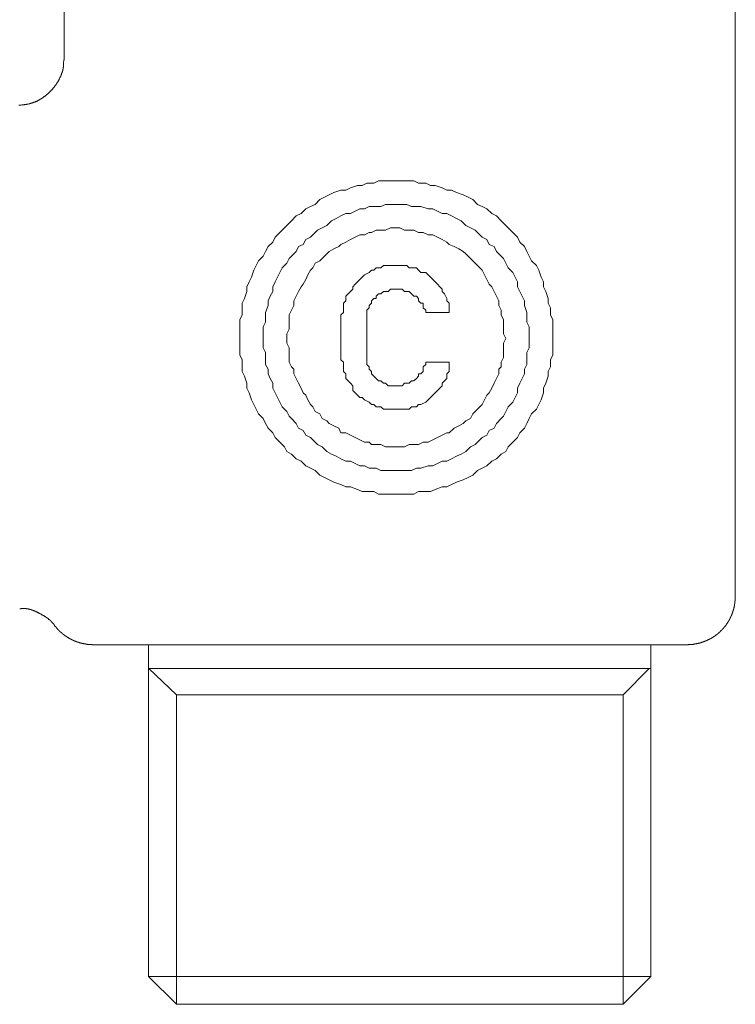
# Model space of a CAD drawing. Units: inches. Extents: x -80 to 700, y 93 to 651.
# Drawn here: x 364 to 394, y 259 to 300 of the extents above; entities that cross this region are included whole.
import ezdxf

# ---------------------------------------------------------------- set-up
doc = ezdxf.new("R2010")
doc.units = ezdxf.units.IN
doc.header["$MEASUREMENT"] = 0
doc.layers.add('图层 1', color=7, linetype='Continuous')

msp = doc.modelspace()

# ---------------------------------------------------------------- linework, layer by layer
at = {"layer": '图层 1', "color": 7, "lineweight": 9}
for points in [[(365.744, 301.143), (365.744, 298.462)], [(393.683, 276.125), (393.683, 301.143)], [(365.721, 298.469), (365.721, 298.417), (365.713, 298.394), (365.713, 298.372), (365.713, 298.351), (365.713, 298.343), (365.713, 298.328), (365.713, 298.32), (365.713, 298.304), (365.713, 298.288), (365.713, 298.281), (365.713, 298.267), (365.713, 298.259), (365.713, 298.242), (365.713, 298.236), (365.707, 298.221), (365.707, 298.213), (365.707, 298.199), (365.707, 298.191), (365.707, 298.176), (365.707, 298.168), (365.699, 298.152), (365.699, 298.144), (365.699, 298.129), (365.699, 298.123), (365.691, 298.108), (365.691, 298.1), (365.691, 298.086), (365.684, 298.077), (365.684, 298.063), (365.684, 298.055), (365.676, 298.04), (365.676, 298.032), (365.676, 298.018), (365.67, 298.011), (365.67, 297.993), (365.662, 297.989), (365.662, 297.974), (365.654, 297.964), (365.654, 297.951), (365.647, 297.942), (365.647, 297.927), (365.639, 297.919), (365.639, 297.913), (365.633, 297.898), (365.633, 297.89), (365.624, 297.875), (365.624, 297.867), (365.616, 297.853), (365.616, 297.845), (365.61, 297.83), (365.61, 297.822), (365.602, 297.816), (365.592, 297.801), (365.592, 297.793), (365.587, 297.777), (365.578, 297.769), (365.578, 297.754), (365.571, 297.746), (365.563, 297.74), (365.563, 297.725), (365.558, 297.717), (365.548, 297.702), (365.548, 297.694), (365.54, 297.688), (365.534, 297.672), (365.534, 297.665), (365.526, 297.657), (365.519, 297.643), (365.511, 297.634), (365.511, 297.62), (365.503, 297.613), (365.497, 297.605), (365.489, 297.588), (365.481, 297.581), (365.481, 297.573), (365.474, 297.558), (365.466, 297.55), (365.46, 297.542), (365.451, 297.529), (365.451, 297.521), (365.443, 297.513), (365.437, 297.505), (365.429, 297.491), (365.422, 297.484), (365.414, 297.476), (365.414, 297.461), (365.405, 297.453), (365.4, 297.444), (365.39, 297.437), (365.385, 297.421), (365.375, 297.415), (365.367, 297.406), (365.361, 297.4), (365.353, 297.385), (365.346, 297.377), (365.346, 297.369), (365.338, 297.363), (365.33, 297.347), (365.324, 297.34), (365.316, 297.332), (365.309, 297.326), (365.301, 297.318), (365.293, 297.303), (365.287, 297.295), (365.278, 297.288), (365.272, 297.279), (365.264, 297.271), (365.256, 297.256), (365.249, 297.248), (365.241, 297.242), (365.232, 297.233), (365.227, 297.227), (365.217, 297.219), (365.212, 297.212), (365.202, 297.196), (365.194, 297.19), (365.188, 297.182), (365.18, 297.175), (365.173, 297.167), (365.165, 297.159), (365.151, 297.153), (365.143, 297.145), (365.136, 297.138), (365.128, 297.13), (365.12, 297.115), (365.114, 297.107), (365.105, 297.098), (365.097, 297.091), (365.091, 297.083), (365.075, 297.078), (365.068, 297.069), (365.06, 297.062), (365.054, 297.054), (365.044, 297.046), (365.036, 297.039), (365.029, 297.031), (365.013, 297.023), (365.007, 297.017), (364.999, 297.009), (364.991, 297.002), (364.984, 296.994), (364.968, 296.986), (364.962, 296.98), (364.954, 296.972), (364.947, 296.965), (364.931, 296.957), (364.924, 296.949), (364.916, 296.949), (364.91, 296.942), (364.892, 296.934), (364.887, 296.926), (364.878, 296.92), (364.873, 296.91), (364.855, 296.905), (364.848, 296.896), (364.84, 296.888), (364.832, 296.888), (364.818, 296.881), (364.811, 296.873), (364.803, 296.866), (364.789, 296.858), (364.781, 296.85), (364.774, 296.85), (364.758, 296.842), (364.751, 296.836), (364.743, 296.829), (364.729, 296.821), (364.719, 296.821), (364.714, 296.813), (364.7, 296.805), (364.69, 296.797), (364.682, 296.797), (364.667, 296.791), (364.661, 296.784), (364.645, 296.784), (364.638, 296.776), (364.63, 296.768), (364.616, 296.758), (364.608, 296.758), (364.601, 296.752), (364.587, 296.744), (364.578, 296.744), (364.564, 296.739), (364.556, 296.739), (364.541, 296.729), (364.532, 296.721), (364.527, 296.721), (364.512, 296.715), (364.502, 296.715), (364.488, 296.706), (364.48, 296.706), (364.465, 296.698), (364.457, 296.692), (364.451, 296.692), (364.435, 296.684), (364.428, 296.684), (364.414, 296.677), (364.405, 296.677), (364.391, 296.669), (364.383, 296.669), (364.368, 296.669), (364.36, 296.663), (364.346, 296.663), (364.336, 296.655), (364.329, 296.655), (364.313, 296.655), (364.307, 296.647), (364.291, 296.647), (364.284, 296.64), (364.268, 296.64), (364.262, 296.64), (364.245, 296.632), (364.239, 296.632), (364.224, 296.632), (364.216, 296.624), (364.202, 296.624), (364.192, 296.624), (364.177, 296.624), (364.169, 296.618), (364.155, 296.618), (364.148, 296.618), (364.132, 296.618), (364.126, 296.609), (364.11, 296.609), (364.089, 296.609), (364.066, 296.6), (364.043, 296.6), (364.019, 296.595), (363.996, 296.595), (363.975, 296.595), (363.953, 296.585), (363.93, 296.585), (363.907, 296.585), (363.856, 296.58)], [(386.084, 286.869), (386.084, 287.164), (386.084, 287.358), (386.084, 287.654), (385.984, 287.85), (385.984, 288.144), (385.892, 288.34), (385.892, 288.534), (385.792, 288.83), (385.693, 289.025), (385.693, 289.223), (385.596, 289.417), (385.497, 289.716), (385.402, 289.908), (385.203, 290.107), (385.103, 290.303), (385.006, 290.498), (384.907, 290.694), (384.71, 290.888), (384.61, 291.083), (384.416, 291.284), (384.222, 291.484), (384.126, 291.58), (383.929, 291.775), (383.733, 291.971), (383.541, 292.07), (383.341, 292.264), (383.145, 292.361), (382.948, 292.456), (382.754, 292.657), (382.555, 292.752), (382.358, 292.852), (382.068, 292.952), (381.868, 293.048), (381.674, 293.048), (381.48, 293.148), (381.182, 293.247), (380.985, 293.247), (380.791, 293.344), (380.497, 293.344), (380.3, 293.441), (380.007, 293.441), (379.815, 293.441), (379.52, 293.441), (379.325, 293.441), (379.124, 293.441), (378.828, 293.441), (378.633, 293.344), (378.343, 293.344), (378.148, 293.247), (377.949, 293.247), (377.659, 293.148), (377.459, 293.048), (377.263, 293.048), (376.967, 292.952), (376.773, 292.852), (376.578, 292.752), (376.381, 292.657), (376.187, 292.456), (375.991, 292.361), (375.797, 292.264), (375.6, 292.07), (375.398, 291.971), (375.204, 291.775), (375.01, 291.58), (374.911, 291.484), (374.715, 291.284), (374.518, 291.083), (374.423, 290.888), (374.225, 290.694), (374.127, 290.498), (374.03, 290.303), (373.834, 290.107), (373.732, 289.908), (373.635, 289.716), (373.542, 289.417), (373.443, 289.223), (373.344, 289.025), (373.344, 288.83), (373.246, 288.534), (373.147, 288.34), (373.147, 288.144), (373.147, 287.85), (373.052, 287.654), (373.052, 287.358), (373.052, 287.164), (373.052, 286.869), (373.052, 286.671), (373.052, 286.477), (373.052, 286.186), (373.147, 285.986), (373.147, 285.692), (373.147, 285.498), (373.246, 285.296), (373.344, 285.005), (373.344, 284.807), (373.443, 284.61), (373.542, 284.317), (373.635, 284.123), (373.732, 283.928), (373.834, 283.732), (374.03, 283.537), (374.127, 283.338), (374.225, 283.142), (374.423, 282.946), (374.518, 282.752), (374.715, 282.549), (374.911, 282.361), (375.01, 282.161), (375.204, 282.06), (375.398, 281.865), (375.6, 281.769), (375.797, 281.569), (375.991, 281.474), (376.187, 281.377), (376.381, 281.181), (376.578, 281.081), (376.773, 280.982), (376.967, 280.888), (377.263, 280.788), (377.459, 280.688), (377.659, 280.688), (377.949, 280.589), (378.148, 280.494), (378.343, 280.494), (378.633, 280.494), (378.828, 280.394), (379.124, 280.394), (379.325, 280.394), (379.52, 280.394), (379.815, 280.394), (380.007, 280.394), (380.3, 280.394), (380.497, 280.494), (380.791, 280.494), (380.985, 280.494), (381.182, 280.589), (381.48, 280.688), (381.674, 280.688), (381.868, 280.788), (382.068, 280.888), (382.358, 280.982), (382.555, 281.081), (382.754, 281.181), (382.948, 281.377), (383.145, 281.474), (383.341, 281.569), (383.541, 281.769), (383.733, 281.865), (383.929, 282.06), (384.126, 282.161), (384.222, 282.361), (384.416, 282.549), (384.61, 282.752), (384.71, 282.946), (384.907, 283.142), (385.006, 283.338), (385.103, 283.537), (385.203, 283.732), (385.402, 283.928), (385.497, 284.123), (385.596, 284.317), (385.693, 284.61), (385.693, 284.807), (385.792, 285.005), (385.892, 285.296), (385.892, 285.498), (385.984, 285.692), (385.984, 285.986), (386.084, 286.186), (386.084, 286.477), (386.084, 286.671), (386.084, 286.869), (386.084, 286.869)], [(385.103, 286.869), (385.103, 287.164), (385.103, 287.358), (385.006, 287.556), (385.006, 287.755), (385.006, 287.949), (384.907, 288.241), (384.907, 288.438), (384.807, 288.636), (384.71, 288.83), (384.61, 289.025), (384.61, 289.223), (384.514, 289.417), (384.416, 289.619), (384.222, 289.814), (384.126, 290.007), (384.028, 290.204), (383.929, 290.303), (383.733, 290.498), (383.636, 290.694), (383.438, 290.789), (383.341, 290.988), (383.145, 291.083), (382.948, 291.284), (382.849, 291.381), (382.655, 291.484), (382.456, 291.58), (382.264, 291.775), (382.068, 291.872), (381.868, 291.971), (381.674, 292.07), (381.48, 292.07), (381.282, 292.167), (381.087, 292.264), (380.89, 292.264), (380.595, 292.361), (380.403, 292.361), (380.201, 292.361), (380.007, 292.456), (379.815, 292.456), (379.52, 292.456), (379.325, 292.456), (379.124, 292.456), (378.927, 292.361), (378.733, 292.361), (378.439, 292.361), (378.238, 292.264), (378.046, 292.264), (377.853, 292.167), (377.659, 292.07), (377.459, 292.07), (377.263, 291.971), (377.068, 291.872), (376.87, 291.775), (376.676, 291.58), (376.478, 291.484), (376.287, 291.381), (376.187, 291.284), (375.991, 291.083), (375.797, 290.988), (375.695, 290.789), (375.499, 290.694), (375.398, 290.498), (375.204, 290.303), (375.108, 290.204), (375.01, 290.007), (374.812, 289.814), (374.715, 289.619), (374.615, 289.417), (374.518, 289.223), (374.423, 289.025), (374.423, 288.83), (374.322, 288.636), (374.225, 288.438), (374.225, 288.241), (374.127, 287.949), (374.127, 287.755), (374.127, 287.556), (374.03, 287.358), (374.03, 287.164), (374.03, 286.869), (374.03, 286.671), (374.03, 286.477), (374.127, 286.282), (374.127, 286.086), (374.127, 285.792), (374.225, 285.595), (374.225, 285.396), (374.322, 285.199), (374.423, 285.005), (374.423, 284.807), (374.518, 284.61), (374.615, 284.416), (374.715, 284.22), (374.812, 284.028), (375.01, 283.828), (375.108, 283.632), (375.204, 283.537), (375.398, 283.338), (375.499, 283.142), (375.695, 283.043), (375.797, 282.848), (375.991, 282.752), (376.187, 282.549), (376.287, 282.452), (376.478, 282.361), (376.676, 282.161), (376.87, 282.06), (377.068, 281.965), (377.263, 281.865), (377.459, 281.769), (377.659, 281.769), (377.853, 281.672), (378.046, 281.569), (378.238, 281.569), (378.439, 281.474), (378.733, 281.474), (378.927, 281.377), (379.124, 281.377), (379.325, 281.377), (379.52, 281.377), (379.815, 281.377), (380.007, 281.377), (380.201, 281.377), (380.403, 281.474), (380.595, 281.474), (380.89, 281.569), (381.087, 281.569), (381.282, 281.672), (381.48, 281.769), (381.674, 281.769), (381.868, 281.865), (382.068, 281.965), (382.264, 282.06), (382.456, 282.161), (382.655, 282.361), (382.849, 282.452), (382.948, 282.549), (383.145, 282.752), (383.341, 282.848), (383.438, 283.043), (383.636, 283.142), (383.733, 283.338), (383.929, 283.537), (384.028, 283.632), (384.126, 283.828), (384.222, 284.028), (384.416, 284.22), (384.514, 284.416), (384.61, 284.61), (384.61, 284.807), (384.71, 285.005), (384.807, 285.199), (384.907, 285.396), (384.907, 285.595), (385.006, 285.792), (385.006, 286.086), (385.006, 286.282), (385.103, 286.477), (385.103, 286.671), (385.103, 286.869), (385.103, 286.869)], [(384.126, 286.869), (384.028, 287.064), (384.028, 287.265), (384.028, 287.457), (384.028, 287.654), (383.929, 287.85), (383.929, 288.046), (383.83, 288.241), (383.83, 288.438), (383.733, 288.636), (383.636, 288.83), (383.541, 289.025), (383.438, 289.127), (383.341, 289.323), (383.244, 289.517), (383.145, 289.716), (383.048, 289.814), (382.849, 290.007), (382.754, 290.107), (382.655, 290.204), (382.456, 290.398), (382.358, 290.498), (382.165, 290.597), (381.973, 290.694), (381.774, 290.789), (381.674, 290.888), (381.48, 290.988), (381.282, 291.083), (381.087, 291.185), (380.89, 291.185), (380.692, 291.284), (380.497, 291.284), (380.3, 291.381), (380.106, 291.381), (379.913, 291.381), (379.716, 291.484), (379.52, 291.484), (379.325, 291.484), (379.124, 291.381), (378.927, 291.381), (378.733, 291.381), (378.537, 291.284), (378.439, 291.284), (378.238, 291.185), (378.046, 291.185), (377.853, 291.083), (377.659, 290.988), (377.459, 290.888), (377.263, 290.789), (377.168, 290.694), (376.967, 290.597), (376.773, 290.498), (376.676, 290.398), (376.478, 290.204), (376.381, 290.107), (376.187, 290.007), (376.09, 289.814), (375.991, 289.716), (375.889, 289.517), (375.797, 289.323), (375.695, 289.127), (375.6, 289.025), (375.499, 288.83), (375.398, 288.636), (375.304, 288.438), (375.304, 288.241), (375.204, 288.046), (375.108, 287.85), (375.108, 287.654), (375.108, 287.457), (375.108, 287.265), (375.01, 287.064), (375.01, 286.869), (375.01, 286.671), (375.108, 286.477), (375.108, 286.282), (375.108, 286.086), (375.108, 285.891), (375.204, 285.692), (375.304, 285.595), (375.304, 285.396), (375.398, 285.199), (375.499, 285.005), (375.6, 284.807), (375.695, 284.61), (375.797, 284.515), (375.889, 284.317), (375.991, 284.123), (376.09, 284.028), (376.187, 283.828), (376.381, 283.732), (376.478, 283.537), (376.676, 283.436), (376.773, 283.338), (376.967, 283.237), (377.168, 283.142), (377.263, 282.946), (377.459, 282.946), (377.659, 282.848), (377.853, 282.752), (378.046, 282.651), (378.238, 282.549), (378.439, 282.549), (378.537, 282.452), (378.733, 282.452), (378.927, 282.452), (379.124, 282.361), (379.325, 282.361), (379.52, 282.361), (379.716, 282.361), (379.913, 282.361), (380.106, 282.452), (380.3, 282.452), (380.497, 282.452), (380.692, 282.549), (380.89, 282.549), (381.087, 282.651), (381.282, 282.752), (381.48, 282.848), (381.674, 282.946), (381.774, 282.946), (381.973, 283.142), (382.165, 283.237), (382.358, 283.338), (382.456, 283.436), (382.655, 283.537), (382.754, 283.732), (382.849, 283.828), (383.048, 284.028), (383.145, 284.123), (383.244, 284.317), (383.341, 284.515), (383.438, 284.61), (383.541, 284.807), (383.636, 285.005), (383.733, 285.199), (383.83, 285.396), (383.83, 285.595), (383.929, 285.692), (383.929, 285.891), (384.028, 286.086), (384.028, 286.282), (384.028, 286.477), (384.028, 286.671), (384.126, 286.869), (384.126, 286.869)], [(381.774, 287.949), (381.774, 288.046), (381.774, 288.144), (381.774, 288.34), (381.674, 288.438), (381.674, 288.534), (381.577, 288.734), (381.48, 288.83), (381.48, 288.93), (381.378, 289.025), (381.282, 289.127), (381.182, 289.223), (381.087, 289.323), (380.985, 289.417), (380.89, 289.517), (380.791, 289.619), (380.595, 289.619), (380.497, 289.716), (380.403, 289.814), (380.201, 289.814), (380.106, 289.814), (380.007, 289.908), (379.815, 289.908), (379.716, 289.908), (379.616, 289.908), (379.422, 289.908), (379.325, 289.908), (379.124, 289.908), (379.029, 289.908), (378.927, 289.814), (378.733, 289.814), (378.633, 289.716), (378.537, 289.716), (378.439, 289.619), (378.238, 289.517), (378.148, 289.417), (378.046, 289.323), (377.949, 289.223), (377.853, 289.127), (377.753, 289.025), (377.753, 288.93), (377.659, 288.83), (377.559, 288.734), (377.459, 288.636), (377.459, 288.438), (377.362, 288.34), (377.362, 288.241), (377.362, 288.046), (377.362, 287.949), (377.263, 287.85), (377.263, 287.654)], [(380.791, 287.949), (380.791, 288.046), (380.692, 288.144), (380.692, 288.241), (380.692, 288.34), (380.595, 288.34), (380.497, 288.438), (380.497, 288.534), (380.403, 288.636), (380.3, 288.636), (380.201, 288.734), (380.106, 288.83), (380.007, 288.83), (379.913, 288.83), (379.815, 288.93), (379.716, 288.93), (379.616, 288.93), (379.52, 288.93), (379.422, 288.93), (379.325, 288.93), (379.224, 288.83), (379.124, 288.83), (379.029, 288.83), (378.927, 288.734), (378.828, 288.734), (378.733, 288.636), (378.733, 288.534), (378.633, 288.534), (378.537, 288.438), (378.537, 288.34), (378.439, 288.241), (378.439, 288.144), (378.343, 288.046), (378.343, 287.949), (378.343, 287.85), (378.343, 287.755), (378.343, 287.654)], [(381.774, 287.949), (380.791, 287.949)], [(377.263, 287.654), (377.263, 286.186)], [(378.343, 287.654), (378.343, 286.186)], [(377.263, 286.186), (377.263, 285.986), (377.362, 285.891), (377.362, 285.792), (377.362, 285.595), (377.362, 285.498), (377.459, 285.396), (377.459, 285.199), (377.559, 285.105), (377.659, 285.005), (377.753, 284.906), (377.753, 284.709), (377.853, 284.61), (377.949, 284.515), (378.046, 284.416), (378.148, 284.416), (378.238, 284.317), (378.439, 284.22), (378.537, 284.123), (378.633, 284.123), (378.733, 284.028), (378.927, 284.028), (379.029, 283.928), (379.124, 283.928), (379.325, 283.928), (379.422, 283.928), (379.616, 283.928), (379.716, 283.928), (379.815, 283.928), (380.007, 283.928), (380.106, 283.928), (380.201, 284.028), (380.403, 284.028), (380.497, 284.123), (380.595, 284.123), (380.791, 284.22), (380.89, 284.317), (380.985, 284.416), (381.087, 284.515), (381.182, 284.61), (381.282, 284.709), (381.378, 284.807), (381.48, 284.906), (381.48, 285.005), (381.577, 285.105), (381.674, 285.199), (381.674, 285.396), (381.774, 285.498), (381.774, 285.595), (381.774, 285.792), (381.774, 285.891)], [(378.343, 286.186), (378.343, 286.086), (378.343, 285.986), (378.343, 285.891), (378.343, 285.792), (378.439, 285.692), (378.439, 285.595), (378.537, 285.498), (378.537, 285.396), (378.633, 285.296), (378.733, 285.199), (378.828, 285.105), (378.927, 285.105), (379.029, 285.005), (379.124, 285.005), (379.224, 284.906), (379.325, 284.906), (379.422, 284.906), (379.52, 284.906), (379.616, 284.906), (379.716, 284.906), (379.815, 284.906), (379.913, 285.005), (380.007, 285.005), (380.106, 285.005), (380.201, 285.105), (380.3, 285.105), (380.403, 285.199), (380.497, 285.296), (380.497, 285.396), (380.595, 285.396), (380.692, 285.498), (380.692, 285.595), (380.692, 285.692), (380.791, 285.792), (380.791, 285.891)], [(381.774, 285.891), (380.791, 285.891)], [(391.688, 274.121), (391.696, 274.121), (391.702, 274.121), (391.71, 274.121), (391.717, 274.121), (391.725, 274.121), (391.733, 274.129), (391.74, 274.129), (391.748, 274.129), (391.754, 274.129), (391.762, 274.129), (391.77, 274.129), (391.777, 274.129), (391.785, 274.129), (391.791, 274.129), (391.799, 274.129), (391.807, 274.129), (391.814, 274.129), (391.822, 274.129), (391.83, 274.129), (391.837, 274.129), (391.845, 274.129), (391.854, 274.129), (391.859, 274.129), (391.869, 274.137), (391.877, 274.137), (391.883, 274.137), (391.891, 274.137), (391.9, 274.137), (391.906, 274.137), (391.914, 274.137), (391.921, 274.137), (391.929, 274.137), (391.937, 274.147), (391.943, 274.147), (391.951, 274.147), (391.959, 274.147), (391.966, 274.147), (391.974, 274.147), (391.98, 274.147), (391.988, 274.147), (391.988, 274.153), (391.998, 274.153), (392.003, 274.153), (392.013, 274.153), (392.021, 274.153), (392.027, 274.153), (392.035, 274.153), (392.035, 274.158), (392.042, 274.158), (392.05, 274.158), (392.058, 274.158), (392.064, 274.158), (392.073, 274.158), (392.079, 274.166), (392.087, 274.166), (392.095, 274.166), (392.102, 274.166), (392.11, 274.166), (392.11, 274.176), (392.116, 274.176), (392.124, 274.176), (392.132, 274.176), (392.139, 274.176), (392.147, 274.184), (392.153, 274.184), (392.161, 274.184), (392.17, 274.184), (392.176, 274.19), (392.184, 274.19), (392.191, 274.19), (392.199, 274.19), (392.199, 274.195), (392.208, 274.195), (392.215, 274.195), (392.223, 274.195), (392.229, 274.205), (392.237, 274.205), (392.246, 274.205), (392.252, 274.205), (392.26, 274.213), (392.268, 274.213), (392.275, 274.213), (392.283, 274.221), (392.289, 274.221), (392.297, 274.221), (392.304, 274.221), (392.304, 274.227), (392.312, 274.227), (392.32, 274.227), (392.326, 274.227), (392.326, 274.235), (392.334, 274.235), (392.341, 274.235), (392.349, 274.235), (392.349, 274.242), (392.357, 274.242), (392.364, 274.242), (392.372, 274.25), (392.381, 274.25), (392.386, 274.25), (392.386, 274.258), (392.396, 274.258), (392.402, 274.258), (392.41, 274.265), (392.419, 274.265), (392.425, 274.265), (392.425, 274.273), (392.433, 274.273), (392.44, 274.273), (392.448, 274.281), (392.456, 274.281), (392.462, 274.281), (392.462, 274.287), (392.47, 274.287), (392.477, 274.287), (392.477, 274.295), (392.485, 274.295), (392.493, 274.295), (392.499, 274.295), (392.499, 274.302), (392.507, 274.302), (392.514, 274.302), (392.514, 274.31), (392.522, 274.31), (392.53, 274.31), (392.537, 274.318), (392.545, 274.318), (392.554, 274.324), (392.559, 274.324), (392.569, 274.334), (392.577, 274.334), (392.583, 274.339), (392.592, 274.339), (392.6, 274.349), (392.606, 274.349), (392.606, 274.354), (392.614, 274.354), (392.621, 274.354), (392.621, 274.363), (392.629, 274.363), (392.637, 274.363), (392.637, 274.371), (392.645, 274.371), (392.651, 274.371), (392.651, 274.378), (392.659, 274.378), (392.666, 274.386), (392.674, 274.386), (392.682, 274.394), (392.689, 274.394), (392.697, 274.4), (392.706, 274.408), (392.713, 274.408), (392.721, 274.417), (392.727, 274.417), (392.727, 274.423), (392.735, 274.423), (392.744, 274.423), (392.744, 274.431), (392.75, 274.431), (392.758, 274.438), (392.765, 274.446), (392.773, 274.446), (392.781, 274.452), (392.787, 274.46), (392.795, 274.46), (392.795, 274.468), (392.802, 274.468), (392.81, 274.468), (392.81, 274.475), (392.818, 274.475), (392.824, 274.483), (392.832, 274.493), (392.839, 274.493), (392.847, 274.497), (392.855, 274.505), (392.862, 274.505), (392.862, 274.512), (392.87, 274.512), (392.876, 274.522), (392.884, 274.526), (392.894, 274.526), (392.899, 274.535), (392.908, 274.544), (392.913, 274.551), (392.923, 274.551), (392.923, 274.559), (392.931, 274.559), (392.931, 274.567), (392.938, 274.567), (392.946, 274.573), (392.952, 274.581), (392.96, 274.588), (392.968, 274.588), (392.968, 274.596), (392.975, 274.596), (392.975, 274.602), (392.983, 274.602), (392.991, 274.611), (392.997, 274.619), (393.005, 274.625), (393.012, 274.633), (393.02, 274.633), (393.02, 274.641), (393.026, 274.641), (393.026, 274.648), (393.035, 274.648), (393.035, 274.656), (393.043, 274.656), (393.049, 274.662), (393.057, 274.67), (393.057, 274.68), (393.067, 274.68), (393.067, 274.685), (393.072, 274.685), (393.081, 274.693), (393.086, 274.699), (393.096, 274.709), (393.104, 274.717), (393.111, 274.722), (393.111, 274.732), (393.119, 274.732), (393.125, 274.74), (393.133, 274.746), (393.14, 274.754), (393.148, 274.761), (393.148, 274.769), (393.156, 274.769), (393.156, 274.775), (393.162, 274.775), (393.162, 274.784), (393.17, 274.784), (393.17, 274.792), (393.178, 274.8), (393.185, 274.806), (393.193, 274.813), (393.193, 274.821), (393.199, 274.821), (393.199, 274.829), (393.208, 274.829), (393.208, 274.837), (393.216, 274.837), (393.216, 274.845), (393.222, 274.851), (393.23, 274.858), (393.237, 274.868), (393.237, 274.876), (393.245, 274.876), (393.245, 274.884), (393.254, 274.884), (393.254, 274.89), (393.259, 274.898), (393.269, 274.905), (393.269, 274.913), (393.277, 274.913), (393.277, 274.921), (393.283, 274.921), (393.283, 274.927), (393.283, 274.936), (393.292, 274.936), (393.292, 274.942), (393.3, 274.942), (393.3, 274.95), (393.306, 274.958), (393.314, 274.966), (393.314, 274.973), (393.322, 274.973), (393.322, 274.981), (393.322, 274.987), (393.329, 274.987), (393.329, 274.995), (393.337, 274.995), (393.337, 275.003), (393.345, 275.01), (393.345, 275.02), (393.351, 275.024), (393.359, 275.033), (393.359, 275.042), (393.366, 275.042), (393.366, 275.049), (393.366, 275.057), (393.374, 275.057), (393.374, 275.063), (393.382, 275.071), (393.382, 275.079), (393.389, 275.079), (393.389, 275.086), (393.397, 275.094), (393.397, 275.1), (393.406, 275.109), (393.411, 275.117), (393.411, 275.123), (393.421, 275.131), (393.421, 275.139), (393.429, 275.139), (393.429, 275.146), (393.429, 275.154), (393.435, 275.16), (393.435, 275.168), (393.444, 275.175), (393.444, 275.183), (393.45, 275.191), (393.458, 275.197), (393.458, 275.207), (393.466, 275.215), (393.466, 275.22), (393.473, 275.23), (393.473, 275.236), (393.481, 275.244), (393.481, 275.249), (393.481, 275.259), (393.487, 275.259), (393.487, 275.267), (393.487, 275.273), (393.495, 275.273), (393.495, 275.282), (393.495, 275.29), (393.503, 275.29), (393.503, 275.296), (393.503, 275.304), (393.51, 275.311), (393.51, 275.319), (393.518, 275.325), (393.518, 275.333), (393.518, 275.341), (393.524, 275.348), (393.524, 275.356), (393.532, 275.364), (393.532, 275.37), (393.541, 275.379), (393.541, 275.388), (393.541, 275.395), (393.547, 275.403), (393.547, 275.408), (393.555, 275.417), (393.555, 275.424), (393.555, 275.432), (393.562, 275.44), (393.562, 275.446), (393.562, 275.455), (393.57, 275.463), (393.57, 275.469), (393.57, 275.477), (393.579, 275.484), (393.579, 275.492), (393.579, 275.5), (393.584, 275.506), (393.584, 275.514), (393.584, 275.521), (393.594, 275.521), (393.594, 275.529), (393.594, 275.537), (393.594, 275.547), (393.599, 275.552), (393.599, 275.558), (393.599, 275.566), (393.608, 275.576), (393.608, 275.584), (393.608, 275.59), (393.608, 275.598), (393.617, 275.605), (393.617, 275.613), (393.617, 275.621), (393.617, 275.629), (393.623, 275.636), (393.623, 275.642), (393.623, 275.65), (393.623, 275.658), (393.631, 275.666), (393.631, 275.673), (393.631, 275.681), (393.631, 275.687), (393.631, 275.695), (393.638, 275.705), (393.638, 275.71), (393.638, 275.718), (393.638, 275.728), (393.646, 275.734), (393.646, 275.742), (393.646, 275.747), (393.646, 275.757), (393.646, 275.765), (393.646, 275.771), (393.654, 275.771), (393.654, 275.779), (393.654, 275.786), (393.654, 275.794), (393.654, 275.802), (393.654, 275.809), (393.654, 275.817), (393.66, 275.823), (393.66, 275.831), (393.66, 275.839), (393.66, 275.846), (393.66, 275.854), (393.66, 275.862), (393.66, 275.868), (393.668, 275.868), (393.668, 275.876), (393.668, 275.883), (393.668, 275.893), (393.668, 275.901), (393.668, 275.906), (393.668, 275.915), (393.668, 275.922), (393.668, 275.93), (393.668, 275.938), (393.675, 275.944), (393.675, 275.952), (393.675, 275.959), (393.675, 275.967), (393.675, 275.975), (393.675, 275.982), (393.675, 275.99), (393.675, 275.996), (393.675, 276.004), (393.675, 276.012), (393.675, 276.019), (393.675, 276.027), (393.675, 276.033), (393.675, 276.041), (393.675, 276.048), (393.675, 276.056), (393.683, 276.064), (393.683, 276.07), (393.683, 276.079), (393.683, 276.088), (393.683, 276.093), (393.683, 276.103), (393.683, 276.111), (393.683, 276.117), (393.683, 276.125)], [(363.893, 275.621), (363.916, 275.621), (363.93, 275.621), (363.945, 275.621), (363.953, 275.629), (363.967, 275.629), (363.982, 275.629), (363.99, 275.629), (363.996, 275.629), (364.004, 275.629), (364.014, 275.629), (364.019, 275.629), (364.029, 275.629), (364.035, 275.629), (364.043, 275.629), (364.051, 275.629), (364.058, 275.629), (364.066, 275.629), (364.072, 275.629), (364.08, 275.629), (364.089, 275.629), (364.095, 275.629), (364.103, 275.629), (364.11, 275.629), (364.118, 275.629), (364.126, 275.629), (364.132, 275.629), (364.14, 275.629), (364.148, 275.629), (364.155, 275.629), (364.163, 275.629), (364.163, 275.621), (364.169, 275.621), (364.177, 275.621), (364.187, 275.621), (364.192, 275.621), (364.202, 275.621), (364.207, 275.621), (364.216, 275.613), (364.224, 275.613), (364.231, 275.613), (364.239, 275.613), (364.245, 275.613), (364.253, 275.605), (364.262, 275.605), (364.268, 275.605), (364.276, 275.605), (364.284, 275.605), (364.291, 275.598), (364.299, 275.598), (364.307, 275.598), (364.313, 275.59), (364.321, 275.59), (364.329, 275.59), (364.336, 275.59), (364.346, 275.584), (364.354, 275.584), (364.36, 275.584), (364.368, 275.576), (364.375, 275.576), (364.383, 275.576), (364.391, 275.576), (364.397, 275.566), (364.414, 275.558), (364.428, 275.558), (364.435, 275.552), (364.451, 275.547), (364.465, 275.547), (364.472, 275.537), (364.488, 275.529), (364.502, 275.529), (364.512, 275.521), (364.527, 275.514), (364.541, 275.514), (364.549, 275.506), (364.564, 275.5), (364.578, 275.492), (364.587, 275.492), (364.601, 275.484), (364.616, 275.477), (364.624, 275.469), (364.638, 275.463), (364.645, 275.463), (364.661, 275.455), (364.675, 275.446), (364.682, 275.44), (364.7, 275.432), (364.714, 275.424), (364.719, 275.417), (364.737, 275.417), (364.743, 275.408), (364.758, 275.403), (364.774, 275.395), (364.781, 275.388), (364.795, 275.379), (364.811, 275.37), (364.818, 275.364), (364.832, 275.356), (364.84, 275.356), (364.855, 275.348), (364.873, 275.341), (364.878, 275.333), (364.892, 275.325), (364.902, 275.319), (364.916, 275.311), (364.924, 275.304), (364.939, 275.296), (364.947, 275.29), (364.962, 275.282), (364.968, 275.273), (364.984, 275.267), (364.991, 275.259), (365.007, 275.249), (365.013, 275.244), (365.029, 275.236), (365.036, 275.23), (365.054, 275.22), (365.06, 275.215), (365.075, 275.207), (365.083, 275.197), (365.091, 275.191), (365.105, 275.175), (365.114, 275.175), (365.114, 275.168), (365.12, 275.168), (365.128, 275.16), (365.136, 275.154), (365.143, 275.146), (365.151, 275.139), (365.159, 275.139), (365.159, 275.131), (365.165, 275.131), (365.173, 275.123), (365.173, 275.117), (365.18, 275.117), (365.188, 275.109), (365.188, 275.1), (365.194, 275.1), (365.194, 275.094), (365.202, 275.094), (365.212, 275.086), (365.212, 275.079), (365.217, 275.079), (365.217, 275.071), (365.227, 275.063), (365.232, 275.063), (365.232, 275.057), (365.241, 275.057), (365.241, 275.049), (365.249, 275.042), (365.256, 275.042), (365.256, 275.033), (365.264, 275.024), (365.272, 275.02), (365.272, 275.01), (365.278, 275.01), (365.287, 275.003), (365.287, 274.995), (365.293, 274.987), (365.301, 274.981), (365.301, 274.973), (365.309, 274.973), (365.309, 274.966), (365.316, 274.958), (365.324, 274.95), (365.324, 274.942), (365.33, 274.936), (365.338, 274.927), (365.338, 274.921), (365.346, 274.913), (365.346, 274.905), (365.353, 274.89), (365.361, 274.884)], [(365.367, 274.884), (365.375, 274.884), (365.375, 274.876), (365.385, 274.868), (365.39, 274.858), (365.4, 274.851), (365.4, 274.845), (365.405, 274.845), (365.405, 274.837), (365.414, 274.837), (365.414, 274.829), (365.422, 274.829), (365.422, 274.821), (365.429, 274.813), (365.437, 274.806), (365.443, 274.8), (365.443, 274.792), (365.451, 274.792), (365.451, 274.784), (365.46, 274.784), (365.46, 274.775), (365.466, 274.775), (365.466, 274.769), (365.474, 274.761), (365.481, 274.754), (365.489, 274.746), (365.497, 274.746), (365.497, 274.74), (365.503, 274.74), (365.503, 274.732), (365.511, 274.722), (365.519, 274.717), (365.526, 274.709), (365.534, 274.699), (365.54, 274.693), (365.548, 274.685), (365.558, 274.68), (365.563, 274.67), (365.571, 274.662), (365.578, 274.662), (365.578, 274.656), (365.587, 274.656), (365.587, 274.648), (365.592, 274.648), (365.592, 274.641), (365.602, 274.641), (365.602, 274.633), (365.61, 274.633), (365.616, 274.625), (365.624, 274.619), (365.633, 274.611), (365.639, 274.611), (365.639, 274.602), (365.647, 274.602), (365.647, 274.596), (365.654, 274.596), (365.654, 274.588), (365.662, 274.588), (365.67, 274.581), (365.676, 274.573), (365.684, 274.567), (365.691, 274.567), (365.691, 274.559), (365.699, 274.559), (365.699, 274.551), (365.707, 274.551), (365.713, 274.544), (365.721, 274.535), (365.73, 274.535), (365.73, 274.526), (365.736, 274.526), (365.736, 274.522), (365.744, 274.522), (365.754, 274.522), (365.754, 274.512), (365.759, 274.512), (365.759, 274.505), (365.768, 274.505), (365.775, 274.497), (365.783, 274.493), (365.791, 274.493), (365.791, 274.483), (365.799, 274.483), (365.806, 274.483), (365.806, 274.475), (365.814, 274.475), (365.814, 274.468), (365.82, 274.468), (365.828, 274.46), (365.836, 274.46), (365.843, 274.452), (365.851, 274.446), (365.859, 274.446), (365.859, 274.438), (365.865, 274.438), (365.873, 274.438), (365.873, 274.431), (365.88, 274.431), (365.88, 274.423), (365.888, 274.423), (365.898, 274.423), (365.898, 274.417), (365.903, 274.417), (365.912, 274.408), (365.92, 274.408), (365.927, 274.4), (365.935, 274.394), (365.941, 274.394), (365.949, 274.386), (365.957, 274.386), (365.957, 274.378), (365.964, 274.378), (365.972, 274.378), (365.972, 274.371), (365.979, 274.371), (365.987, 274.371), (365.987, 274.363), (365.995, 274.363), (366.001, 274.363), (366.009, 274.354), (366.016, 274.349), (366.024, 274.349), (366.032, 274.339), (366.038, 274.339), (366.046, 274.334), (366.053, 274.334), (366.061, 274.324), (366.069, 274.324), (366.076, 274.318), (366.085, 274.318), (366.09, 274.318), (366.09, 274.31), (366.1, 274.31), (366.108, 274.31), (366.108, 274.302), (366.114, 274.302), (366.122, 274.302), (366.122, 274.295), (366.129, 274.295), (366.137, 274.295), (366.145, 274.287), (366.152, 274.287), (366.16, 274.287), (366.16, 274.281), (366.166, 274.281), (366.174, 274.281), (366.182, 274.273), (366.189, 274.273), (366.197, 274.265), (366.203, 274.265), (366.211, 274.265), (366.219, 274.258), (366.226, 274.258), (366.234, 274.258), (366.234, 274.25), (366.24, 274.25), (366.249, 274.25), (366.257, 274.242), (366.263, 274.242), (366.273, 274.242), (366.281, 274.235), (366.286, 274.235), (366.295, 274.235), (366.295, 274.227), (366.302, 274.227), (366.31, 274.227), (366.318, 274.227), (366.318, 274.221), (366.324, 274.221), (366.333, 274.221), (366.339, 274.221), (366.339, 274.213), (366.347, 274.213), (366.355, 274.213), (366.362, 274.213), (366.37, 274.205), (366.376, 274.205), (366.384, 274.205), (366.392, 274.205), (366.399, 274.195), (366.407, 274.195), (366.413, 274.195), (366.421, 274.19), (366.43, 274.19), (366.436, 274.19), (366.444, 274.19), (366.454, 274.184), (366.459, 274.184), (366.468, 274.184), (366.476, 274.184), (366.483, 274.176), (366.491, 274.176), (366.499, 274.176), (366.506, 274.176), (366.514, 274.176), (366.514, 274.166), (366.52, 274.166), (366.528, 274.166), (366.536, 274.166), (366.543, 274.166), (366.551, 274.158), (366.559, 274.158), (366.565, 274.158), (366.573, 274.158), (366.583, 274.158), (366.588, 274.158), (366.588, 274.153), (366.596, 274.153), (366.603, 274.153), (366.612, 274.153), (366.62, 274.153), (366.627, 274.153), (366.635, 274.153), (366.635, 274.147), (366.641, 274.147), (366.649, 274.147), (366.658, 274.147), (366.664, 274.147), (366.672, 274.147), (366.68, 274.147), (366.687, 274.147), (366.695, 274.137), (366.701, 274.137), (366.709, 274.137), (366.717, 274.137), (366.724, 274.137), (366.732, 274.137), (366.738, 274.137), (366.746, 274.137), (366.755, 274.137), (366.761, 274.129), (366.769, 274.129), (366.776, 274.129), (366.784, 274.129), (366.793, 274.129), (366.8, 274.129), (366.808, 274.129), (366.814, 274.129), (366.822, 274.129), (366.831, 274.129), (366.837, 274.129), (366.845, 274.129), (366.852, 274.129), (366.86, 274.129), (366.868, 274.129), (366.874, 274.129), (366.882, 274.129), (366.889, 274.129), (366.897, 274.121), (366.905, 274.121), (366.911, 274.121), (366.919, 274.121), (366.928, 274.121), (366.934, 274.121)], [(366.934, 274.121), (366.942, 274.121), (366.949, 274.121), (366.957, 274.121), (366.963, 274.121), (366.971, 274.121), (366.981, 274.121), (366.987, 274.121), (366.995, 274.121), (367, 274.121), (367.01, 274.121), (367.018, 274.121), (367.025, 274.121), (367.033, 274.121), (367.041, 274.121), (367.047, 274.121), (367.055, 274.121), (367.062, 274.121), (367.07, 274.121), (367.078, 274.121), (367.084, 274.121), (367.092, 274.121), (367.099, 274.121), (367.107, 274.121), (367.115, 274.121), (367.122, 274.121), (367.13, 274.121), (367.136, 274.121), (367.144, 274.121), (367.154, 274.121), (367.159, 274.121), (367.168, 274.121), (367.177, 274.121), (367.183, 274.121), (367.191, 274.121), (367.199, 274.121), (367.206, 274.121), (367.214, 274.121), (367.22, 274.121), (367.228, 274.121), (367.236, 274.121), (367.243, 274.121), (367.251, 274.121), (367.259, 274.121), (367.265, 274.121), (367.274, 274.121), (367.282, 274.121), (367.288, 274.121), (367.298, 274.121), (367.306, 274.121), (367.311, 274.121), (367.32, 274.121), (367.328, 274.121), (367.343, 274.121)], [(369.118, 274.121), (368.999, 274.121), (368.939, 274.121), (368.879, 274.121), (368.817, 274.121), (368.788, 274.121), (368.758, 274.121), (368.735, 274.121), (368.706, 274.121), (368.674, 274.121), (368.645, 274.121), (368.614, 274.121), (368.583, 274.121), (368.554, 274.121), (368.523, 274.121), (368.493, 274.121), (368.463, 274.121), (368.441, 274.121), (368.41, 274.121), (368.381, 274.121), (368.352, 274.121), (368.32, 274.121), (368.297, 274.121), (368.268, 274.121), (368.239, 274.121), (368.208, 274.121), (368.184, 274.121), (368.155, 274.121), (368.126, 274.121), (368.095, 274.121), (368.072, 274.121), (368.043, 274.121), (368.02, 274.121), (367.988, 274.121), (367.959, 274.121), (367.936, 274.121), (367.906, 274.121), (367.883, 274.121), (367.854, 274.121), (367.822, 274.121), (367.801, 274.121), (367.77, 274.121), (367.747, 274.121), (367.718, 274.121), (367.695, 274.121), (367.666, 274.121), (367.642, 274.121), (367.611, 274.121), (367.59, 274.121), (367.537, 274.121), (367.484, 274.121), (367.432, 274.121), (367.328, 274.121)], [(391.688, 274.121), (369.118, 274.121)], [(369.254, 274.121), (369.254, 273.136)], [(390.166, 273.136), (390.166, 274.121)], [(369.254, 273.136), (369.254, 271.131)], [(390.166, 273.136), (369.254, 273.136)], [(370.413, 272.035), (369.262, 273.128)], [(390.09, 273.128), (389.007, 272.035)], [(390.166, 271.131), (390.166, 273.136)], [(370.413, 259.15), (370.413, 272.035)], [(389.007, 272.035), (370.413, 272.035)], [(389.007, 259.15), (389.007, 272.035)], [(369.254, 271.131), (369.254, 260.311)], [(390.166, 260.311), (390.166, 271.131)], [(369.254, 260.311), (370.413, 259.15)], [(390.166, 260.311), (369.254, 260.311)], [(389.007, 259.15), (390.166, 260.311)], [(389.007, 259.15), (370.413, 259.15)]]:
    msp.add_lwpolyline(points, dxfattribs=at)

doc.saveas('drawing.dxf')
